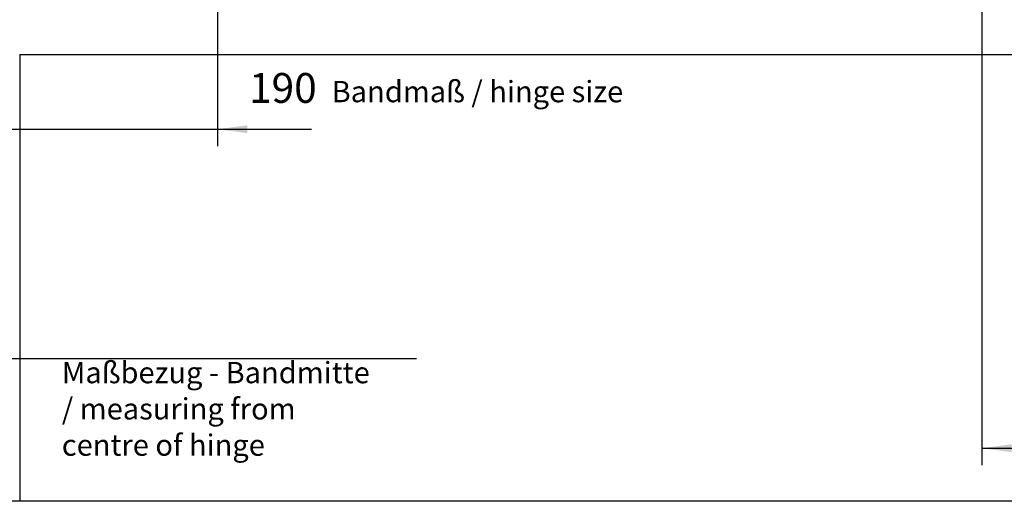
# Model space of a CAD drawing. Units: millimetres. Extents: x 1 to 832, y -2 to 582.
# Drawn here: x 285 to 401, y 413 to 470 of the extents above; entities that cross this region are included whole.
import ezdxf

# ---------------------------------------------------------------- set-up
doc = ezdxf.new("R2010")
doc.units = ezdxf.units.MM
doc.layers.add('1', color=7, linetype='Continuous')
doc.styles.add('CONVERTER_15', font='txt.shx', dxfattribs={"width": 0.9})
doc.dimstyles.new('ME10_DIM_61', dxfattribs={"dimtxt": 17.5, "dimasz": 17.5, "dimexe": 10, "dimexo": 0, "dimgap": 10, "dimtad": 1, "dimdsep": 46, "dimtxsty": 'CONVERTER_15', "dimsah": 1, "dimcen": 0.09, "dimclrd": 3, "dimclre": 3, "dimclrt": 4, "dimadec": 0, "dimazin": 0, "dimtfac": 1, "dimtdec": 4, "dimtix": 1, "dimtmove": 0, "dimatfit": 3, "dimfxl": 0, "dimtolj": 1, "dimtzin": 0, "dimarcsym": 0})
doc.dimstyles.new('ME10_DIM_67', dxfattribs={"dimtxt": 17.5, "dimasz": 17.5, "dimexe": 10, "dimexo": 0, "dimgap": 10, "dimtad": 1, "dimdsep": 46, "dimtxsty": 'CONVERTER_15', "dimsah": 1, "dimcen": 0.09, "dimclrd": 3, "dimclre": 3, "dimclrt": 4, "dimadec": 0, "dimazin": 0, "dimtfac": 1, "dimtdec": 4, "dimtix": 1, "dimtmove": 0, "dimatfit": 3, "dimfxl": 0, "dimtolj": 1, "dimtzin": 0, "dimarcsym": 0})
doc.dimstyles.get("Standard").update_dxf_attribs({"dimtxt": 0.18, "dimasz": 0.18, "dimexe": 0.18, "dimexo": 0.0625, "dimgap": 0.09, "dimtad": 0, "dimtih": 1, "dimtoh": 1, "dimdec": 4, "dimzin": 0, "dimdsep": 46, "dimtxsty": 'Standard', "dimcen": 0.09, "dimadec": 0, "dimazin": 0, "dimtfac": 1, "dimtdec": 4, "dimtofl": 0, "dimtmove": 0, "dimatfit": 3, "dimfxl": 0, "dimtolj": 1, "dimtzin": 0, "dimarcsym": 0})

# ---------------------------------------------------------------- blocks, each defined once
blk = doc.blocks.new('10020-Tuer_1F-10-20__129', base_point=(1427.5, 2065.99))
at = {"color": 1, "linetype": 'Continuous'}
blk.add_line((2274.5, 2065.99), (1427.5, 2065.99), dxfattribs=at)
blk = doc.blocks.new('10020-Tuer_1F-10-10__130', base_point=(1338.5, 2065.99))
at = {"color": 1, "linetype": 'Continuous'}
for p, q in [((1427.5, 2328.19), (1427.5, 2065.99)), ((1427.5, 2328.19), (2274.5, 2328.19)), ((1427.5, 2065.99), (1357.5, 2065.99))]:
    blk.add_line(p, q, dxfattribs=at)
blk = doc.blocks.new('10020-Tuer_1F-10__131', base_point=(1338.5, 2065.99))
for name, p in [('10020-Tuer_1F-10-10__130', (1338.5, 2065.99)), ('10020-Tuer_1F-10-20__129', (1427.5, 2065.99))]:
    blk.add_blockref(name, p)
blk = doc.blocks.new('10020-Tuer_1F__133', base_point=(1278.5, 2065.99))
blk.add_blockref('10020-Tuer_1F-10__131', (1338.5, 2065.99))
blk = doc.blocks.new('70109-EP_1F-90_Tür__134', base_point=(1278.5, 2065.99))
blk.add_blockref('10020-Tuer_1F__133', (1278.5, 2065.99))
blk = doc.blocks.new('70109-ep01_Powerturn_KM-BS-Schiene_1F__143', base_point=(1278.5, 2065.99))
blk.add_blockref('70109-EP_1F-90_Tür__134', (1278.5, 2065.99))
blk = doc.blocks.new('*D372')
at = {"layer": '1', "color": 3, "linetype": 'Continuous'}
for p, q in [((1991.75, 2446.5), (1991.75, 2087.14)), ((2098.75, 2444.54), (2098.75, 2087.14)), ((1991.75, 2097.14), (2098.75, 2097.14))]:
    blk.add_line(p, q, dxfattribs=at)
at = {"layer": '1', "color": 3}
for points in [[(2009.25, 2099.45), (2009.25, 2094.84), (1991.75, 2097.14)], [(2081.25, 2094.84), (2081.25, 2099.45), (2098.75, 2097.14)]]:
    blk.add_solid(points, dxfattribs=at)
at = {"layer": '1', "color": 4, "insert": (2027.98, 2107.14), "char_height": 17.5, "attachment_point": 7, "rotation": 0.00014, "line_spacing_factor": 0.60024, "style": 'CONVERTER_15'}
blk.add_mtext('107', dxfattribs=at)
blk = doc.blocks.new('*D378')
at = {"layer": '1', "color": 3, "linetype": 'Continuous'}
for p, q in [((1543.5, 2446.27), (1543.5, 2274.27)), ((1353.5, 2273.19), (1353.5, 2294.27)), ((1318.5, 2284.27), (1353.5, 2284.27)), ((1353.5, 2284.27), (1543.5, 2284.27)), ((1543.5, 2284.27), (1598.7, 2284.27))]:
    blk.add_line(p, q, dxfattribs=at)
at = {"layer": '1', "color": 3}
for points in [[(1336, 2281.97), (1336, 2286.58), (1353.5, 2284.27)], [(1561, 2286.58), (1561, 2281.97), (1543.5, 2284.27)]]:
    blk.add_solid(points, dxfattribs=at)
at = {"layer": '1', "color": 4, "insert": (1561.95, 2294.27), "char_height": 17.5, "attachment_point": 7, "rotation": 0.00014, "line_spacing_factor": 0.60024, "style": 'CONVERTER_15'}
blk.add_mtext('190', dxfattribs=at)
blk = doc.blocks.new('103_Vordans_MO-Platte', base_point=(1850, 2273))
blk.add_blockref('70109-ep01_Powerturn_KM-BS-Schiene_1F__143', (1278.5, 2065.993))
at = {"layer": '1', "color": 4, "char_height": 12.5, "attachment_point": 7, "line_spacing_factor": 1.020408, "style": 'CONVERTER_15'}
for s, insert in [('Bandmaß / hinge size', (1610.415, 2296.183)), ('Maßbezug - Bandmitte\\P/ measuring from \\Pcentre of hinge', (1452.204, 2088.837))]:
    blk.add_mtext(s, dxfattribs=dict(at, insert=insert))
at = {"layer": '1'}
for base, p1, p2, dimstyle, picture, middle in [((1353.5, 2284.275), (1543.5, 2446.275), (1353.5, 2273.193), 'ME10_DIM_67', '*D378', (1580.325, 2303.025)), ((1991.749, 2097.145), (2098.749, 2444.543), (1991.749, 2446.497), 'ME10_DIM_61', '*D372', (2046.351, 2115.895))]:
    dim = blk.add_linear_dim(base=base, p1=p1, p2=p2, dimstyle=dimstyle, dxfattribs=at)
    dim.commit()
    dim.dimension.update_dxf_attribs({"geometry": picture, "text_midpoint": middle, "text_rotation": 0.000139})
at = {"layer": '1', "color": 3, "linetype": 'Continuous', "has_arrowhead": 0}
blk.add_leader([(1353.5, 2165.472), (1408.844, 2149.859), (1660.24, 2149.859)], dimstyle='Standard', dxfattribs=at)

msp = doc.modelspace()

# ---------------------------------------------------------------- block references
at = {"xscale": 0.2, "yscale": 0.2, "zscale": 0.2}
msp.add_blockref('103_Vordans_MO-Platte', (370, 454.6), dxfattribs=at)

doc.saveas('drawing.dxf')
